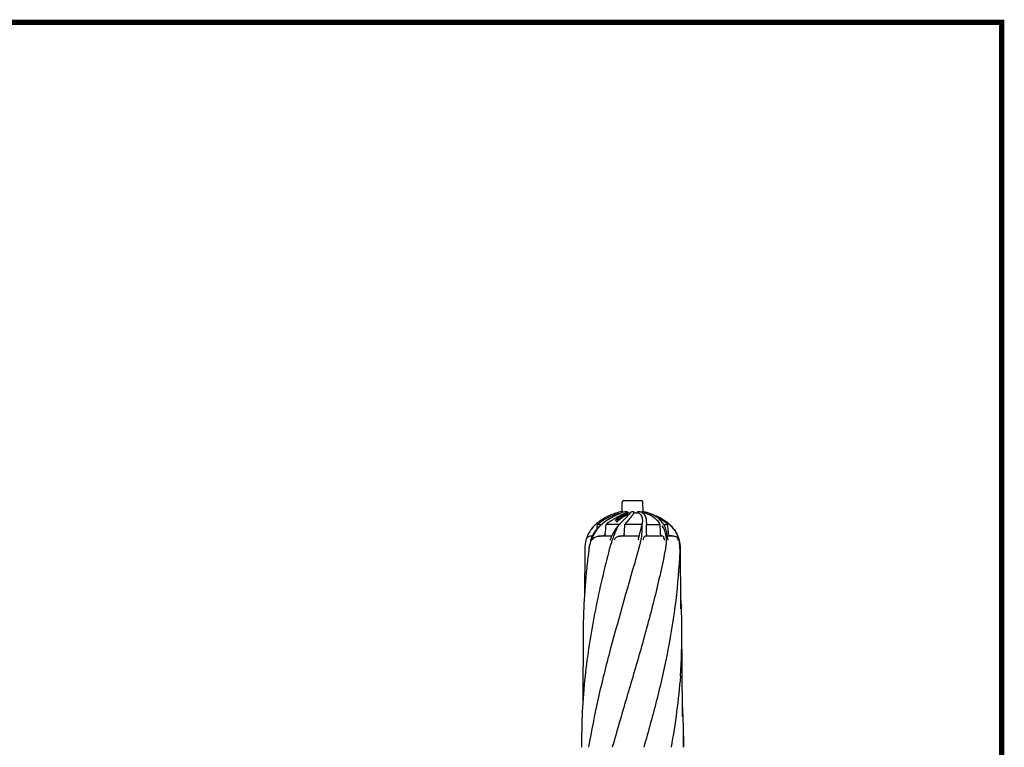
# Model space of a CAD drawing. Units: millimetres. Extents: x 9153 to 13063, y 857 to 6267.
# Drawn here: x 11231 to 13063, y 4913 to 6267 of the extents above; entities that cross this region are included whole.
import ezdxf

# ---------------------------------------------------------------- set-up
doc = ezdxf.new("R2010")
doc.units = ezdxf.units.MM
doc.layers.add('Formato', color=7, linetype='Continuous')

msp = doc.modelspace()

# ---------------------------------------------------------------- linework, layer by layer
for p, q in [((12351.5, 5351.7), (12351.8, 5369.3)), ((12354.8, 5372.2), (12387.5, 5372.2)), ((12390.8, 5351.7), (12390.5, 5369.3)), ((12352.1, 5351.8), (12352.9, 5351.8)), ((12353.3, 5350.3), (12353.3, 5350.8)), ((12356.9, 5351.4), (12354.5, 5350.7)), ((12358.2, 5351.8), (12356.9, 5351.4)), ((12358.4, 5351.8), (12360.7, 5351.8)), ((12361.5, 5349.8), (12361.5, 5350.8)), ((12369.6, 5351.8), (12372.5, 5351.8)), ((12373.4, 5349.8), (12373.4, 5350.8)), ((12380.5, 5349.8), (12380.5, 5350.8)), ((12381.4, 5351.8), (12383.7, 5351.8)), ((12385.1, 5351.4), (12383.9, 5351.8)), ((12388.9, 5349.8), (12388.9, 5350.8)), ((12389.3, 5351.8), (12390.2, 5351.8)), ((12390.2, 5351.8), (12390.2, 5351.8)), ((12339.6, 5335.9), (12339.6, 5336.5)), ((12342, 5332.1), (12342, 5332.8)), ((12343.1, 5336), (12343.2, 5336.1)), ((12343.2, 5338.9), (12343.2, 5339.4)), ((12343.7, 5339.8), (12343.8, 5339.9)), ((12343.9, 5335.4), (12343.8, 5335.3)), ((12343.8, 5335.3), (12343.8, 5335.2)), ((12343.9, 5336.7), (12344, 5336.7)), ((12344.1, 5340.1), (12344.2, 5340.2)), ((12344.1, 5334.2), (12344.1, 5334.8)), ((12344.1, 5334.8), (12344.1, 5334.8)), ((12344.7, 5338.6), (12344.7, 5339.2)), ((12345.1, 5335.8), (12345.1, 5336.4)), ((12345.7, 5341.3), (12345.9, 5341.4)), ((12345.8, 5335.7), (12345.8, 5336.3)), ((12346.5, 5339.9), (12346.5, 5340.5)), ((12347.6, 5337.2), (12347.6, 5337.8)), ((12348, 5337.6), (12348, 5338.1)), ((12348.2, 5342.4), (12348.2, 5342.9)), ((12351, 5344.1), (12351, 5344.6)), ((12351.7, 5341.9), (12351.7, 5342.3)), ((12352.5, 5341.7), (12352.6, 5341.6)), ((12352.6, 5341.6), (12352.8, 5341.6)), ((12352.9, 5346.6), (12352.7, 5346.5)), ((12352.8, 5341), (12352.8, 5341.6)), ((12352.9, 5341.7), (12352.9, 5342.2)), ((12353.3, 5345.6), (12353.3, 5345.8)), ((12354.1, 5343.7), (12354.1, 5344.1)), ((12354.5, 5342.1), (12354.5, 5342.6)), ((12356.8, 5343.4), (12356.8, 5343.9)), ((12357, 5343.9), (12357, 5344.5)), ((12357.1, 5346.4), (12357.1, 5346.6)), ((12358.4, 5344.3), (12358.4, 5344.8)), ((12359.3, 5345.3), (12359.1, 5345.2)), ((12359.3, 5346.4), (12359.3, 5346.5)), ((12361.1, 5345.6), (12361.1, 5346.1)), ((12361.5, 5349.8), (12367.6, 5349.8)), ((12361.7, 5346), (12361.7, 5346.5)), ((12361.9, 5346.3), (12361.9, 5346.5)), ((12373.4, 5349.8), (12380.5, 5349.8)), ((12388.6, 5349.8), (12388.9, 5349.8)), ((12390.4, 5348.7), (12388.8, 5349.7)), ((12389.8, 5336.8), (12389.8, 5336.8)), ((12389.8, 5336.8), (12389.8, 5336.4)), ((12397.3, 5331.8), (12397.3, 5333.4)), ((12397.3, 5333.4), (12397.3, 5333.4)), ((12302.2, 5327.8), (12302.2, 5327.8)), ((12313.8, 5328), (12305.8, 5328)), ((12310.9, 5325.6), (12310.9, 5325.6)), ((12313.3, 5327.6), (12312.9, 5327.2)), ((12314.9, 5328.8), (12314.3, 5328.4)), ((12315.4, 5329.2), (12314.9, 5328.8)), ((12315.8, 5329.6), (12315.4, 5329.2)), ((12318.3, 5331.4), (12315.8, 5329.6)), ((12346.8, 5328), (12321.9, 5328)), ((12344.9, 5325.9), (12344.5, 5325.5)), ((12344.5, 5325.5), (12344.5, 5325.5)), ((12345.2, 5326.3), (12344.9, 5325.9)), ((12345.6, 5326.7), (12345.2, 5326.3)), ((12345.9, 5327.1), (12345.6, 5326.7)), ((12346.2, 5327.5), (12345.9, 5327.1)), ((12346.7, 5327.9), (12346.2, 5327.5)), ((12347, 5328.3), (12346.7, 5327.9)), ((12347.4, 5328.7), (12347, 5328.3)), ((12347.8, 5329.1), (12347.4, 5328.7)), ((12348.1, 5329.5), (12347.8, 5329.1)), ((12349.9, 5331.4), (12348.1, 5329.5)), ((12388.6, 5328), (12356.8, 5328)), ((12388, 5325.9), (12387.9, 5325.5)), ((12387.9, 5325.5), (12387.9, 5325.2)), ((12388.4, 5327.5), (12388.3, 5327)), ((12388.5, 5327.9), (12388.4, 5327.5)), ((12389, 5330), (12388.8, 5329)), ((12397.1, 5328), (12422.6, 5328)), ((12428.2, 5329.4), (12426.9, 5331.2)), ((12428.3, 5329.2), (12428.2, 5329.4)), ((12428.6, 5328.8), (12428.3, 5329.2)), ((12429.1, 5328), (12436.7, 5328)), ((12429.9, 5326.6), (12429.2, 5327.9)), ((12440, 5327.9), (12440.1, 5327.8)), ((12440.1, 5327.8), (12440.1, 5327.8)), ((12441.8, 5326.2), (12440.1, 5327.8)), ((12284.3, 5298.9), (12284.1, 5298.3)), ((12295.9, 5306.2), (12293.9, 5306.2)), ((12294.8, 5306.2), (12296, 5306.3)), ((12332.1, 5306.2), (12308.5, 5306.2)), ((12336.5, 5306.7), (12336.6, 5307)), ((12382.9, 5306.2), (12347.1, 5306.2)), ((12347.9, 5306.2), (12348.5, 5306.3)), ((12427.4, 5306.2), (12394.8, 5306.2)), ((12447.9, 5306.2), (12436, 5306.2)), ((12441.9, 5306.6), (12441.2, 5306.7)), ((12445.1, 5306.4), (12444.4, 5306.4)), ((12447, 5306.2), (12446.3, 5306.3)), ((12446.7, 5305.6), (12446.4, 5306.2)), ((12458.2, 5298.3), (12458.1, 5298.9)), ((12282.1, 5283.3), (12281.4, 5193)), ((12461, 5179.1), (12460.2, 5283.3)), ((12280.6, 5179.1), (12280.5, 5175.9)), ((12280.6, 5179.4), (12280.6, 5179.1)), ((12461, 5178.3), (12461, 5179.1)), ((12461, 5179.1), (12461, 5179.1)), ((12461.1, 5171.1), (12461.1, 5171.1)), ((12461.7, 5179.4), (12461.7, 5179.1)), ((12461.7, 5179.1), (12461.9, 5175.9)), ((12279.4, 5134.3), (12278.3, 4992.5)), ((12464.1, 4978.4), (12463, 5134.3)), ((12276.3, 4934.6), (12276.1, 4913.3)), ((12466.1, 4934.6), (12466, 4913.3)), ((12466.2, 4913.3), (12466.1, 4934.6))]:
    msp.add_line(p, q)
for points in [[(12354.5, 5350.7), (12352, 5349.9), (12349.4, 5348.9), (12346.7, 5347.8), (12343.9, 5346.5), (12340.9, 5345.2), (12337.9, 5343.7), (12334.8, 5342), (12331.7, 5340.2), (12328.4, 5338.3), (12325.1, 5336.2), (12321.7, 5333.9), (12318.3, 5331.4)], [(12368.7, 5351.3), (12368.5, 5351.1), (12368.1, 5350.4), (12367.5, 5349.7)], [(12388.8, 5349.7), (12387, 5350.6), (12385.1, 5351.4)], [(12426.9, 5331.2), (12424.9, 5333.7), (12422.7, 5336), (12420.5, 5338.1), (12418.1, 5340.1), (12415.5, 5341.9), (12412.9, 5343.6), (12410.2, 5345.1), (12407.3, 5346.5), (12404.4, 5347.8), (12401.5, 5348.9), (12398.4, 5349.9), (12395.3, 5350.7), (12392.1, 5351.5), (12390.2, 5351.8)], [(12362, 5343.8), (12360.4, 5342.1), (12358.6, 5340.3), (12356.7, 5338.3), (12354.6, 5336.2), (12352.3, 5333.9), (12349.9, 5331.4)], [(12367.5, 5349.7), (12366.8, 5348.8), (12365.8, 5347.8), (12364.7, 5346.6), (12363.5, 5345.3), (12362, 5343.8)], [(12389.8, 5336.4), (12389.7, 5334.9), (12389.6, 5333.4), (12389.3, 5331.7), (12389, 5330)], [(12397.3, 5333.4), (12397.3, 5335.6), (12397, 5337.8), (12396.5, 5339.8), (12395.9, 5341.6), (12395.1, 5343.3), (12394.2, 5344.9), (12393, 5346.3), (12391.8, 5347.6), (12390.4, 5348.7)], [(12310.9, 5325.6), (12309.1, 5323.9), (12306.3, 5321.1), (12303.6, 5318.1), (12301.2, 5315), (12299, 5311.8), (12297, 5308.4), (12295.3, 5304.9), (12293.8, 5301.3), (12293.3, 5300)], [(12302.2, 5327.8), (12300.5, 5326.2), (12298, 5323.6), (12295.6, 5320.9), (12294, 5318.8)], [(12311.9, 5326.4), (12311.4, 5326), (12310.9, 5325.6)], [(12312.9, 5327.2), (12312.4, 5326.8), (12311.9, 5326.4)], [(12314.3, 5328.4), (12313.8, 5328), (12313.3, 5327.6)], [(12344.5, 5325.5), (12343, 5323.8), (12340.8, 5321), (12338.7, 5318), (12336.7, 5314.9), (12334.8, 5311.7), (12333.1, 5308.3), (12331.6, 5304.9), (12330.4, 5301.7)], [(12387.9, 5325.2), (12387.4, 5323.4), (12386.6, 5320.7), (12385.8, 5317.8), (12385, 5314.7), (12384.1, 5311.5), (12383.3, 5308.2), (12382.6, 5304.7), (12382.2, 5303.1)], [(12388.3, 5327), (12388.3, 5326.7), (12388.2, 5326.3), (12388, 5325.9)], [(12388.8, 5329), (12388.7, 5328.7), (12388.6, 5328.3), (12388.5, 5327.9)], [(12429.2, 5327.9), (12429, 5328.1), (12428.8, 5328.5), (12428.6, 5328.8)], [(12436.5, 5301.1), (12436.4, 5302.9), (12436.1, 5305.7), (12435.7, 5308.5), (12435.2, 5311.3), (12434.6, 5314.1), (12433.9, 5316.8), (12433.1, 5319.4), (12432.2, 5321.9), (12431.1, 5324.3), (12429.9, 5326.6)], [(12448.4, 5318.8), (12446.7, 5320.9), (12444.4, 5323.6), (12441.8, 5326.2)], [(12284.1, 5298.3), (12283.3, 5294.8), (12282.7, 5291.2), (12282.3, 5287.6), (12282.1, 5283.9), (12282.1, 5283.3)], [(12460.2, 5283.3), (12460.2, 5283.9), (12460.1, 5287.6), (12459.7, 5291.2), (12459.1, 5294.8), (12458.2, 5298.3)], [(12461.1, 5171.1), (12461, 5176.6), (12461, 5177.2), (12461, 5177.7), (12461, 5178.3)], [(12464.2, 4970.4), (12464.1, 4976.8), (12464.1, 4977.4), (12464.1, 4977.9), (12464.1, 4978.4)]]:
    msp.add_lwpolyline(points)
for centre, radius, start, end in [((12354.8, 5369.2), 3, 90, 179), ((12387.5, 5369.2), 3, 1, 90), ((12370.6, 5251), 102.5, 100.4066, 100.9266), ((12371.7, 5250.8), 102.7, 79.0738, 79.293), ((12371.6, 5250.2), 103.4, 78.4474, 79.0734), ((12369.3, 5252.9), 100.5, 127.3045, 130.3138), ((12361.8, 5262.8), 88.1, 127.2918, 130.7187), ((12363.2, 5260.9), 90.5, 125.7323, 127.2951), ((12417.2, 5204.7), 155.8, 119.3714, 127.6975), ((12386.4, 5283.7), 70.5, 129.6321, 131.5487), ((12409.6, 5218.2), 140.4, 116.7119, 119.3734), ((12385.3, 5285), 68.7, 128.4535, 129.6289), ((12394, 5280.5), 73.7, 132.6309, 134.9006), ((12394.3, 5280.1), 73.8, 133.0979, 135.1228), ((12333.7, 5292.6), 45.3, 76.9899, 79.3328), ((12320.4, 5316.3), 30.2, 41.2763, 43.762), ((12335.7, 5293.8), 45.6, 80.6305, 81.3557), ((12333.7, 5292.3), 45, 77.6053, 78.3923), ((12319, 5315), 32, 40.9937, 41.2977), ((12335.6, 5293.6), 45.8, 79.9073, 80.6305), ((12384.2, 5286.4), 67, 127.1576, 127.6915), ((12336.4, 5294), 46, 80.1412, 81.4163), ((12336.4, 5293.7), 45.7, 80.0766, 81.36), ((12390, 5283.1), 70.7, 130.7316, 131.4148), ((12335.6, 5293.5), 45.9, 79.186, 79.9073), ((12383.9, 5286.8), 66.5, 126.7838, 127.0808), ((12310.4, 5313.9), 39.6, 31.8699, 32.5296), ((12391.4, 5282.7), 71, 130.7728, 132.0296), ((12393.3, 5281.1), 72.3, 132.8356, 133.0921), ((12383.6, 5287.3), 65.9, 126.0814, 126.621), ((12336.3, 5293.8), 46.2, 79.5061, 80.1416), ((12336.3, 5293.5), 45.9, 79.4374, 80.0769), ((12335.6, 5293.4), 46, 78.4668, 79.186), ((12391.4, 5282.5), 70.6, 130.9741, 131.923), ((12383.2, 5287.7), 65.4, 125.5388, 126.0814), ((12385.4, 5286.8), 66.3, 125.9198, 127.7869), ((12385.5, 5286.4), 66.2, 126.0965, 127.9725), ((12335.6, 5293.2), 46.2, 77.7496, 78.4668), ((12333.5, 5291.9), 46.1, 74.609, 75.4579), ((12333.5, 5291.6), 45.8, 74.5037, 75.3583), ((12382.9, 5288.1), 64.9, 124.9933, 125.5388), ((12335.5, 5293), 46.4, 76.3202, 77.7489), ((12391, 5284), 69.1, 128.8449, 130.8408), ((12391.1, 5283.6), 69.1, 129.2597, 131.0429), ((12382.2, 5289.2), 63.5, 122.7869, 124.8592), ((12405.5, 5226.4), 131.2, 116.072, 116.7006), ((12322.9, 5323), 29.3, 34.222, 36.5265), ((12323.8, 5323.2), 28.1, 35.2025, 36.3823), ((12335.4, 5292.6), 46.8, 74.8992, 76.3201), ((12321, 5321.2), 31.6, 32.9235, 35.1696), ((12319.3, 5320.6), 33.7, 32.0051, 34.1963), ((12390.4, 5284.4), 68, 129.0329, 129.2555), ((12317.9, 5319.3), 35.2, 31.2922, 32.922), ((12403.5, 5230.5), 126.7, 115.4532, 116.0721), ((12331.7, 5326.8), 22.6, 42.561, 44.5747), ((12317.1, 5319.2), 36.3, 31.4793, 32.0161), ((12389.1, 5286.4), 66.1, 125.4842, 128.3908), ((12388.8, 5286.5), 65.3, 125.079, 128.5945), ((12381.4, 5290.5), 62, 121.8708, 122.32), ((12341.3, 5295.4), 48, 80.3601, 81.7945), ((12341.3, 5295.1), 47.7, 80.3016, 81.7446), ((12330.4, 5325.6), 24.3, 41.2596, 42.5692), ((12381.2, 5290.8), 61.7, 121.4222, 121.8707), ((12329.5, 5324.8), 25.5, 40.6194, 41.2646), ((12328.6, 5324), 26.7, 39.343, 40.6144), ((12401.4, 5234.7), 122, 114.8429, 115.4533), ((12380.8, 5291.3), 61, 120.3049, 121.4233), ((12327.6, 5323.2), 28, 38.722, 39.348), ((12341.3, 5295.3), 48.1, 79.8838, 80.3605), ((12341.3, 5295), 47.9, 79.8225, 80.302), ((12386.2, 5288.3), 64.1, 124.3641, 125.0239), ((12341.3, 5295.1), 48.3, 78.9323, 79.8836), ((12341.3, 5294.9), 48, 78.8653, 79.8223), ((12343.2, 5295.8), 48.7, 79.8962, 81.9167), ((12385.7, 5289), 63.2, 123.0518, 124.3655), ((12399.4, 5239.1), 117.1, 114.2371, 114.8431), ((12341.3, 5294.9), 48.5, 77.5095, 78.9319), ((12341.3, 5294.7), 48.1, 78.2364, 78.8654), ((12388.1, 5287.7), 64.4, 124.8973, 125.4738), ((12380.1, 5292.6), 59.6, 118.7741, 119.222), ((12344.2, 5296.1), 49, 81.5782, 81.9801), ((12344.2, 5295.8), 48.7, 81.5289, 81.9332), ((12387.5, 5288.6), 63.3, 123.1825, 124.9002), ((12387.5, 5288.3), 63.2, 123.3486, 125.0748), ((12397.4, 5243.6), 112.2, 113.6346, 114.2372), ((12340.7, 5294.5), 48.6, 76.0132, 77.4821), ((12379.8, 5293.2), 58.9, 117.2176, 118.7763), ((12344.2, 5296), 49.1, 80.3747, 81.5779), ((12344.2, 5295.7), 48.8, 80.3184, 81.5286), ((12343.1, 5295.5), 49, 78.6899, 79.8966), ((12352.2, 5345), 2.81, 259.8879, 262.2372), ((12352.3, 5345.4), 3.2, 262.2311, 264.3753), ((12396.1, 5246.6), 108.9, 113.4439, 113.6326), ((12344.1, 5295.8), 49.2, 79.175, 80.3746), ((12344.2, 5295.6), 48.9, 79.9162, 80.3187), ((12352.3, 5347.1), 5.44, 272.3117, 276.2035), ((12344.1, 5295.5), 49, 79.112, 79.916), ((12343.1, 5295.4), 49.1, 78.2888, 78.6903), ((12346, 5296.4), 49.6, 81.5955, 82.0906), ((12393.9, 5251.6), 103.5, 112.4396, 113.3368), ((12379.3, 5294.1), 57.9, 116.4025, 116.7466), ((12346.4, 5296.5), 49.8, 80.795, 82.1152), ((12346, 5296.4), 49.7, 80.7055, 81.5954), ((12344.1, 5295.7), 49.4, 78.3771, 79.1752), ((12344.1, 5295.4), 49.1, 78.6802, 79.1121), ((12379.2, 5294.3), 57.7, 116.0592, 116.4025), ((12379.1, 5294.5), 57.4, 115.376, 116.0596), ((12384, 5291.6), 60.2, 119.8982, 120.0482), ((12346, 5296.2), 49.8, 79.785, 80.7055), ((12391.6, 5257.3), 97.3, 111.8381, 112.4367), ((12346.4, 5296.4), 49.9, 80.1362, 80.7953), ((12379, 5294.8), 57.1, 115.0353, 115.3756), ((12349.6, 5354.4), 12.7, 292.5988, 294.0823), ((12378.8, 5295.3), 56.6, 113.6859, 115.0367), ((12346, 5296.1), 50, 78.4063, 79.7846), ((12346.4, 5296.2), 50, 78.8203, 80.1358), ((12389.8, 5261.8), 92.5, 111.2395, 111.8382), ((12345.9, 5295.9), 50.1, 77.9478, 78.4067), ((12346.4, 5296.1), 50.2, 78.1628, 78.8206), ((12388, 5266.3), 87.7, 110.6385, 111.2396), ((12353.2, 5348.1), 5.51, 305.5369, 308.1675), ((12359.4, 5338.2), 9.53, 105.0026, 106.9334), ((12380.4, 5295), 56.6, 114.2851, 114.7752), ((12348.3, 5296.6), 50.5, 80.2253, 80.4885), ((12353.7, 5347.4), 4.59, 308.1578, 311.139), ((12346.3, 5295.9), 50.4, 76.8455, 78.1624), ((12355.7, 5344.9), 1.44, 316.3965, 320.6572), ((12359.3, 5337.1), 10.6, 93.7649, 103.1305), ((12348.3, 5296.6), 50.6, 79.4356, 80.2251), ((12346.3, 5295.6), 50.2, 76.771, 77.7155), ((12348.3, 5296.5), 50.6, 79.1726, 79.4357), ((12358.1, 5341.3), 5.48, 92.0922, 94.7187), ((12358.1, 5340.9), 5.35, 91.675, 94.2936), ((12348.2, 5296.4), 50.7, 78.3828, 79.1725), ((12346.3, 5295.7), 50.6, 76.187, 76.8458), ((12346.3, 5295.4), 50.3, 76.1086, 76.7712), ((12384.4, 5293.7), 56.9, 114.1353, 117.219), ((12384.7, 5293.4), 57.8, 116.2396, 117.0749), ((12348.2, 5296.3), 50.8, 78.1196, 78.383), ((12382.5, 5294.7), 56.7, 114.4151, 114.9056), ((12384.5, 5293.8), 57.3, 115.7607, 116.0368), ((12384.2, 5294.3), 56.7, 114.0075, 115.7631), ((12359.2, 5350), 4.32, 296.6233, 297.7409), ((12359.2, 5349.4), 4.31, 296.7548, 297.8759), ((12359.4, 5349.7), 3.96, 297.7399, 298.9238), ((12367.5, 5335.9), 22.3, 1.1599, 4.163), ((12373.1, 5252.9), 98.5, 54.1118, 64.0156), ((12378.9, 5261), 88.6, 52.9536, 54.1341), ((12379.1, 5260.9), 90.5, 52.6893, 54.2677), ((12379.4, 5261.7), 87.7, 52.5287, 52.9523), ((12373.1, 5252.9), 100.5, 49.6863, 52.6957), ((12380.6, 5262.7), 88.2, 49.5177, 52.6917), ((12340.5, 5284.2), 57.9, 131.5633, 143.3266), ((12341.6, 5283), 59.6, 131.2767, 131.5945), ((12371.1, 5250.8), 103.3, 130.3138, 131.8124), ((12341.6, 5282.9), 59.7, 131.0497, 131.2767), ((12361.1, 5263.6), 87, 131.0547, 132.3942), ((12341.7, 5282.8), 59.8, 130.7418, 131.0497), ((12361.6, 5263), 87.8, 130.7374, 131.0566), ((12366.3, 5253.5), 96, 126.0088, 129.0771), ((12366.7, 5311.6), 25.8, 147.1393, 147.7168), ((12416.6, 5324.7), 27.6, 178.088, 178.7256), ((3924.2, 5386.2), 8473.2, 359.48389, 359.60651), ((12380.8, 5263.5), 85.4, 49.1085, 52.5455), ((12381.9, 5264.4), 86, 49.2631, 49.5021), ((12371.3, 5250.8), 103.3, 48.1875, 49.6863), ((12380.9, 5263.2), 87.5, 48.2873, 49.2634), ((12381.5, 5263.9), 86.6, 47.6041, 48.2871), ((12382.1, 5264.5), 85.8, 47.2516, 47.4727), ((12401.9, 5284.2), 57.9, 36.6718, 48.436), ((12399.4, 5282.9), 60.6, 36.2303, 44.8221), ((12401.9, 5284.8), 57.4, 35.5732, 36.1931), ((12402, 5284.8), 57.3, 14.1215, 35.5746), ((12293.9, 5296.2), 10, 104.138, 164.5887), ((12342.9, 5283.6), 60.3, 161.4505, 163.4269), ((12293.9, 5296.1), 10.1, 89.9763, 104.0555), ((12302.4, 5296.9), 9.63, 160.8012, 167.6317), ((12142.5, 7683.8), 2383.4, 274.0206, 274.1916), ((12307.4, 5753), 448.6, 275.2552, 275.8525), ((12394.5, 5311.1), 4.84, 293.9147, 295.5322), ((12414, 5251.6), 56.2, 78.0722, 78.9461), ((12398.8, 5283.4), 61, 14.7079, 16.5774), ((12448.4, 5296.2), 10, 15.4113, 27.4415), ((12403.5, 5285.3), 55.7, 13.2758, 14.0636), ((13579.5, 5110.5), 1300.9, 172.6187, 173.9899), ((12363.2, 5270.4), 37.2, 160.2504, 162.0783), ((13475.8, 5121.3), 1196.6, 173.9845, 177.218), ((11317.2, 5124.6), 1145.8, 2.743, 3.4233), ((13395.2, 5125.8), 1115.9, 177.6712, 179.5661), ((13412.2, 5125.2), 1132.8, 177.432, 177.6736), ((11330.2, 5125.2), 1132.8, 2.3264, 2.568), ((11347.1, 5125.8), 1115.9, 0.4339, 2.3288), ((11367.3, 5126.1), 1095.7, 355.8039, 0.4261), ((13432.5, 4922), 1156.4, 173.8434, 177.1595), ((11362.7, 4925.4), 1103.4, 2.7999, 3.4864), ((13356.4, 4926.4), 1080.1, 177.66, 179.5658), ((13368.7, 4925.9), 1092.4, 177.3665, 177.6617), ((13371.9, 4925.8), 1095.6, 177.2009, 177.3665), ((11370.5, 4925.8), 1095.6, 2.6334, 2.7991), ((11373.7, 4925.9), 1092.4, 2.3383, 2.6335), ((11386, 4926.4), 1080.1, 0.4343, 2.34)]:
    msp.add_arc(centre, radius, start, end)
for points, knots in [([(12351.1, 5351.7), (12343.8, 5350.2), (12329.5, 5345.9), (12316.3, 5338.6), (12310.4, 5334.3)], [0, 0, 0, 0, 0.505311, 1, 1, 1, 1]), ([(12352.9, 5351.8), (12353.1, 5351.8), (12353.2, 5351.6), (12353.3, 5351.2), (12353.3, 5351), (12353.3, 5350.8)], [0, 0, 0, 0, 0.356158, 0.657281, 1, 1, 1, 1]), ([(12360.7, 5351.8), (12360.9, 5351.8), (12361.4, 5351.6), (12361.5, 5351.1), (12361.5, 5350.8)], [0, 0, 0, 0, 0.471539, 1, 1, 1, 1]), ([(12368.7, 5351.3), (12368.8, 5351.5), (12369, 5351.7), (12369.4, 5351.8), (12369.6, 5351.8)], [0, 0, 0, 0, 0.500342, 1, 1, 1, 1]), ([(12372.5, 5351.8), (12372.7, 5351.8), (12373.2, 5351.6), (12373.4, 5351.1), (12373.4, 5350.8)], [0, 0, 0, 0, 0.499233, 1, 1, 1, 1]), ([(12380.5, 5350.8), (12380.5, 5351.1), (12380.7, 5351.6), (12381.2, 5351.8), (12381.4, 5351.8)], [0, 0, 0, 0, 0.526749, 1, 1, 1, 1]), ([(12388.9, 5350.8), (12388.9, 5351), (12388.9, 5351.2), (12389, 5351.6), (12389.2, 5351.8), (12389.3, 5351.8)], [0, 0, 0, 0, 0.339989, 0.638991, 1, 1, 1, 1]), ([(12392.3, 5351.5), (12399.5, 5350), (12413.4, 5345.6), (12426.2, 5338.5), (12432, 5334.3)], [0, 0, 0, 0, 0.505609, 1, 1, 1, 1]), ([(12350.1, 5349.2), (12342.9, 5347.5), (12328.8, 5342.8), (12315.9, 5335.5), (12309.9, 5331.2)], [0, 0, 0, 0, 0.501833, 1, 1, 1, 1]), ([(12342, 5332.8), (12341.8, 5333.1), (12341.1, 5334.4), (12340.3, 5335.6), (12339.6, 5336.5)], [0, 0, 0, 0, 0.263369, 1, 1, 1, 1]), ([(12342, 5332.1), (12341.8, 5332.5), (12341.1, 5333.7), (12340.3, 5335), (12339.6, 5335.9)], [0, 0, 0, 0, 0.263426, 1, 1, 1, 1]), ([(12352.9, 5342.2), (12352.8, 5342.2), (12352.5, 5342.2), (12352.2, 5342.2), (12352, 5342.2)], [0, 0, 0, 0, 0.265519, 1, 1, 1, 1]), ([(12354.5, 5342.6), (12354.4, 5342.6), (12353.9, 5342.4), (12353.3, 5342.3), (12352.9, 5342.2)], [0, 0, 0, 0, 0.241245, 1, 1, 1, 1]), ([(12354.5, 5342.1), (12354.4, 5342), (12353.9, 5341.9), (12353.3, 5341.7), (12352.9, 5341.7)], [0, 0, 0, 0, 0.241258, 1, 1, 1, 1]), ([(12353.1, 5343.5), (12353.2, 5343.5), (12353.5, 5343.5), (12353.8, 5343.6), (12353.9, 5343.7)], [0, 0, 0, 0, 0.502214, 1, 1, 1, 1]), ([(12354.2, 5343.9), (12354.2, 5344), (12354.2, 5344), (12354.1, 5344), (12354.1, 5344)], [0, 0, 0, 0, 0.682784, 1, 1, 1, 1]), ([(12354.1, 5343.7), (12354.1, 5343.8), (12354.2, 5343.8), (12354.2, 5343.9), (12354.2, 5343.9)], [0, 0, 0, 0, 0.33077, 1, 1, 1, 1]), ([(12356.4, 5343.1), (12356.2, 5343), (12355.7, 5342.6), (12355, 5342.3), (12354.5, 5342.1)], [0, 0, 0, 0, 0.222813, 1, 1, 1, 1]), ([(12356.4, 5343.6), (12356.3, 5343.6), (12355.8, 5343.2), (12355.2, 5343), (12354.8, 5342.8)], [0, 0, 0, 0, 0.225588, 1, 1, 1, 1]), ([(12356, 5347.1), (12356.1, 5347.1), (12356.3, 5347.2), (12356.5, 5347.2), (12356.6, 5347.3)], [0, 0, 0, 0, 0.239304, 1, 1, 1, 1]), ([(12356.4, 5344.9), (12356.5, 5344.9), (12356.7, 5344.9), (12356.9, 5344.7), (12357, 5344.6)], [0, 0, 0, 0, 0.314495, 1, 1, 1, 1]), ([(12356.8, 5343.4), (12356.7, 5343.4), (12356.6, 5343.3), (12356.5, 5343.2), (12356.4, 5343.1)], [0, 0, 0, 0, 0.238607, 1, 1, 1, 1]), ([(12356.8, 5328), (12358.9, 5330.5), (12362, 5334.1), (12366, 5338.7), (12368.4, 5341.6), (12370.4, 5344.2), (12372, 5346.4), (12373, 5348.2), (12373.4, 5349.3), (12373.4, 5349.8)], [0, 0, 0, 0, 0.358867, 0.515705, 0.654666, 0.773845, 0.871597, 0.946824, 1, 1, 1, 1]), ([(12356.9, 5343.6), (12356.9, 5343.6), (12356.9, 5343.5), (12356.8, 5343.4), (12356.8, 5343.4)], [0, 0, 0, 0, 0.231049, 1, 1, 1, 1]), ([(12357, 5344.5), (12357, 5344.4), (12357, 5344.3), (12356.9, 5344.2), (12356.9, 5344.1)], [0, 0, 0, 0, 0.226722, 1, 1, 1, 1]), ([(12361.5, 5349.8), (12361.2, 5349.7), (12359.7, 5349.2), (12358.2, 5348.7), (12357.1, 5348.3)], [0, 0, 0, 0, 0.238045, 1, 1, 1, 1]), ([(12357.7, 5346.8), (12357.6, 5346.8), (12357.4, 5346.8), (12357.2, 5346.7), (12357.1, 5346.6)], [0, 0, 0, 0, 0.263672, 1, 1, 1, 1]), ([(12357.7, 5346.3), (12357.7, 5346.3), (12357.7, 5346.4), (12357.7, 5346.6), (12357.7, 5346.7), (12357.7, 5346.8)], [0, 0, 0, 0, 0.251471, 0.625384, 1, 1, 1, 1]), ([(12358.4, 5346.8), (12358.4, 5346.8), (12358.2, 5346.8), (12358.1, 5346.8), (12357.9, 5346.8)], [0, 0, 0, 0, 0.238136, 1, 1, 1, 1]), ([(12358.4, 5346.3), (12358.4, 5346.3), (12358.2, 5346.3), (12358.1, 5346.3), (12358, 5346.3)], [0, 0, 0, 0, 0.237871, 1, 1, 1, 1]), ([(12359.3, 5346.5), (12359.2, 5346.6), (12358.9, 5346.7), (12358.6, 5346.8), (12358.4, 5346.8)], [0, 0, 0, 0, 0.381251, 1, 1, 1, 1]), ([(12358.9, 5346.2), (12358.9, 5346.2), (12358.7, 5346.2), (12358.6, 5346.3), (12358.4, 5346.3)], [0, 0, 0, 0, 0.219794, 1, 1, 1, 1]), ([(12358.6, 5347.6), (12358.7, 5347.6), (12359.2, 5347.7), (12359.7, 5347.6), (12360, 5347.6)], [0, 0, 0, 0, 0.263036, 1, 1, 1, 1]), ([(12359.1, 5346.3), (12359.2, 5346.3), (12359.2, 5346.3), (12359.3, 5346.4), (12359.3, 5346.4)], [0, 0, 0, 0, 0.337984, 1, 1, 1, 1]), ([(12360, 5347.6), (12360.4, 5347.6), (12361, 5347.5), (12361.6, 5347.2), (12361.8, 5347)], [0, 0, 0, 0, 0.603061, 1, 1, 1, 1]), ([(12361.7, 5346), (12361.7, 5345.9), (12361.5, 5345.8), (12361.3, 5345.7), (12361.2, 5345.6)], [0, 0, 0, 0, 0.223253, 1, 1, 1, 1]), ([(12361.7, 5346.5), (12361.7, 5346.5), (12361.5, 5346.4), (12361.4, 5346.3), (12361.3, 5346.2)], [0, 0, 0, 0, 0.226009, 1, 1, 1, 1]), ([(12361.9, 5346.8), (12361.9, 5346.8), (12361.8, 5346.7), (12361.8, 5346.6), (12361.7, 5346.6)], [0, 0, 0, 0, 0.226091, 1, 1, 1, 1]), ([(12361.8, 5346.2), (12361.8, 5346.2), (12361.8, 5346.1), (12361.8, 5346), (12361.7, 5346)], [0, 0, 0, 0, 0.7265, 1, 1, 1, 1]), ([(12389.7, 5337.5), (12389.6, 5338.9), (12389.2, 5341.6), (12387.4, 5345.2), (12384.4, 5348.1), (12381.9, 5349.3), (12380.5, 5349.8)], [0, 0, 0, 0, 0.255345, 0.492792, 0.733465, 1, 1, 1, 1]), ([(12422.6, 5328), (12421, 5330.7), (12417.2, 5335.9), (12409.5, 5342.2), (12399.9, 5347), (12392.7, 5349), (12388.9, 5349.8)], [0, 0, 0, 0, 0.226113, 0.462686, 0.719239, 1, 1, 1, 1]), ([(12397.3, 5331.8), (12397.3, 5331.5), (12397.3, 5330.3), (12397.2, 5329), (12397.1, 5328)], [0, 0, 0, 0, 0.242873, 1, 1, 1, 1]), ([(12294, 5318.8), (12292.2, 5316.4), (12289, 5311.2), (12286.6, 5305.7), (12285.7, 5302.8)], [0, 0, 0, 0, 0.495929, 1, 1, 1, 1]), ([(12294.8, 5299.5), (12295.8, 5301.9), (12297.8, 5306.7), (12300.9, 5312.4), (12303.8, 5316.7), (12306.7, 5320.9), (12309.2, 5323.8), (12311, 5325.6)], [0, 0, 0, 0, 0.252444, 0.504454, 0.629679, 0.75383, 1, 1, 1, 1]), ([(12336.6, 5307), (12337.2, 5308.7), (12338.5, 5311.9), (12340.3, 5315.9), (12341.6, 5319), (12342.9, 5321.9), (12344, 5324), (12344.8, 5325.4)], [0, 0, 0, 0, 0.266283, 0.522985, 0.646614, 0.766874, 1, 1, 1, 1]), ([(12382.6, 5282.9), (12383.3, 5284.8), (12384.6, 5288.6), (12386.1, 5294.3), (12387.3, 5299.9), (12388.1, 5305.5), (12388.7, 5310.8), (12389.1, 5315.1), (12389.1, 5318.4), (12389, 5321.5), (12388.9, 5323.8), (12389, 5325.3)], [0, 0, 0, 0, 0.139319, 0.276927, 0.411482, 0.541885, 0.666992, 0.785656, 0.842374, 0.897256, 1, 1, 1, 1]), ([(12433.6, 5306.2), (12433.3, 5308), (12432.5, 5311.5), (12430.9, 5316.6), (12428.7, 5321.3), (12427, 5324.2), (12426.1, 5325.6)], [0, 0, 0, 0, 0.258722, 0.51167, 0.761327, 1, 1, 1, 1]), ([(12448.4, 5318.8), (12450.3, 5316.1), (12453.9, 5310.3), (12456.3, 5304.1), (12457.3, 5300.8)], [0, 0, 0, 0, 0.495128, 1, 1, 1, 1]), ([(12290.3, 5282.9), (12290.5, 5284.3), (12291.7, 5289.9), (12293.3, 5295.4), (12294.8, 5299.5)], [0, 0, 0, 0, 0.244351, 1, 1, 1, 1]), ([(12298.2, 5301.7), (12298, 5301.5), (12297.3, 5300.6), (12296.6, 5299.6), (12296.2, 5298.9)], [0, 0, 0, 0, 0.253246, 1, 1, 1, 1]), ([(12298.2, 5301.7), (12299.4, 5303.2), (12302.7, 5305.5), (12306.6, 5306.2), (12308.5, 5306.2)], [0, 0, 0, 0, 0.498974, 1, 1, 1, 1]), ([(12320.3, 5309.9), (12320.3, 5309.5), (12320, 5308.6), (12318.9, 5307.3), (12317.6, 5306.8), (12316.7, 5306.7)], [0, 0, 0, 0, 0.253093, 0.504759, 1, 1, 1, 1]), ([(12328.2, 5282.9), (12329.6, 5286.9), (12332.3, 5294.9), (12335, 5302.8), (12336.5, 5306.7)], [0, 0, 0, 0, 0.503806, 1, 1, 1, 1]), ([(12329.9, 5298.9), (12329.9, 5299.2), (12330, 5300.1), (12330.1, 5301.1), (12330.4, 5301.7)], [0, 0, 0, 0, 0.258245, 1, 1, 1, 1]), ([(12338.5, 5301.7), (12338.3, 5301.5), (12337.7, 5300.6), (12337, 5299.6), (12336.6, 5298.9)], [0, 0, 0, 0, 0.244232, 1, 1, 1, 1]), ([(12338.5, 5301.7), (12339.5, 5303.1), (12342.2, 5305.3), (12345.5, 5306.2), (12347.1, 5306.2)], [0, 0, 0, 0, 0.524739, 1, 1, 1, 1]), ([(12355.7, 5309.9), (12355.7, 5309.5), (12355.5, 5308.7), (12354.9, 5307.6), (12354.1, 5306.9), (12353.5, 5306.7), (12353.2, 5306.7)], [0, 0, 0, 0, 0.29116, 0.554222, 0.786413, 1, 1, 1, 1]), ([(12382.5, 5298.9), (12382.4, 5299.7), (12382.2, 5300.8), (12382.1, 5302.2), (12382.2, 5302.8), (12382.2, 5303.1)], [0, 0, 0, 0, 0.535742, 0.778681, 1, 1, 1, 1]), ([(12391.3, 5301.7), (12391.2, 5301.5), (12390.9, 5300.5), (12390.5, 5299.6), (12390.1, 5298.9)], [0, 0, 0, 0, 0.234763, 1, 1, 1, 1]), ([(12391.3, 5301.7), (12391.6, 5302.4), (12392, 5303.6), (12393, 5305), (12393.8, 5305.9), (12394.5, 5306.2), (12394.8, 5306.2)], [0, 0, 0, 0, 0.359465, 0.642384, 0.851649, 1, 1, 1, 1]), ([(12395.1, 5306.2), (12395.2, 5306.2), (12395.7, 5306.4), (12396.1, 5306.5), (12396.4, 5306.6)], [0, 0, 0, 0, 0.285782, 1, 1, 1, 1]), ([(12397, 5309.9), (12397, 5309.5), (12397, 5308.7), (12396.9, 5307.8), (12396.8, 5307.1), (12396.7, 5306.8), (12396.6, 5306.7), (12396.5, 5306.7)], [0, 0, 0, 0, 0.381893, 0.689955, 0.895574, 0.959025, 1, 1, 1, 1]), ([(12424.7, 5306.7), (12424.6, 5306.7), (12424.2, 5307), (12423.7, 5307.7), (12423.4, 5308.7), (12423.3, 5309.5), (12423.3, 5309.9)], [0, 0, 0, 0, 0.15416, 0.372208, 0.660595, 1, 1, 1, 1]), ([(12427, 5306.2), (12426.9, 5306.2), (12426.4, 5306.3), (12426, 5306.5), (12425.6, 5306.5)], [0, 0, 0, 0, 0.231796, 1, 1, 1, 1]), ([(12427.4, 5306.2), (12427.6, 5306.2), (12427.9, 5306.1), (12428.4, 5305.6), (12428.7, 5304.8), (12428.9, 5304.2), (12428.9, 5303.9)], [0, 0, 0, 0, 0.169585, 0.37619, 0.649701, 1, 1, 1, 1]), ([(12430.8, 5298.9), (12430.7, 5299.4), (12430.4, 5300.3), (12429.8, 5301.6), (12429.3, 5302.8), (12429, 5303.5), (12428.9, 5303.9)], [0, 0, 0, 0, 0.279686, 0.548346, 0.795263, 1, 1, 1, 1]), ([(12432.6, 5282.9), (12433.1, 5284.8), (12434.7, 5292.5), (12434.6, 5300.5), (12433.6, 5306.2)], [0, 0, 0, 0, 0.255091, 1, 1, 1, 1]), ([(12436.5, 5301.1), (12436.5, 5300.9), (12436.6, 5300.2), (12436.5, 5299.4), (12436.5, 5298.9)], [0, 0, 0, 0, 0.241768, 1, 1, 1, 1]), ([(12441.2, 5306.7), (12440.5, 5306.8), (12438.9, 5307.5), (12438.2, 5309.1), (12438.1, 5309.9)], [0, 0, 0, 0, 0.476779, 1, 1, 1, 1]), ([(12447.9, 5306.2), (12448.9, 5306.2), (12450.9, 5305.8), (12452.6, 5304.6), (12453.3, 5303.9)], [0, 0, 0, 0, 0.492881, 1, 1, 1, 1]), ([(12456.3, 5298.9), (12456, 5299.9), (12455.2, 5301.7), (12453.9, 5303.2), (12453.3, 5303.9)], [0, 0, 0, 0, 0.514156, 1, 1, 1, 1]), ([(12459.1, 5282.9), (12459.2, 5284.2), (12459.3, 5289.3), (12458.6, 5294.3), (12457.8, 5298.1)], [0, 0, 0, 0, 0.24658, 1, 1, 1, 1]), ([(12326.7, 5277.6), (12317, 5239.2), (12299.2, 5162.6), (12287, 5084.8), (12282.8, 5046)], [0, 0, 0, 0, 0.503702, 1, 1, 1, 1]), ([(12380.9, 5277.6), (12363.9, 5216.8), (12337.1, 5126.3), (12306.5, 5004.8), (12294.3, 4943.8), (12289.2, 4913.3)], [0, 0, 0, 0, 0.503911, 0.753437, 1, 1, 1, 1]), ([(12290.3, 5282.9), (12290.2, 5282.5), (12289.9, 5280.7), (12289.6, 5279), (12289.5, 5277.6)], [0, 0, 0, 0, 0.247244, 1, 1, 1, 1]), ([(12431.4, 5277.6), (12425.3, 5247), (12411.3, 5186), (12386.5, 5095), (12359.7, 5004.3), (12341.9, 4943.7), (12333.4, 4913.3)], [0, 0, 0, 0, 0.247868, 0.497952, 0.749176, 1, 1, 1, 1]), ([(12458.9, 5277.6), (12457.6, 5247.1), (12452.5, 5186), (12437.9, 5094.7), (12417.3, 5003.7), (12400.7, 4943.5), (12392, 4913.3)], [0, 0, 0, 0, 0.246581, 0.495088, 0.746277, 1, 1, 1, 1]), ([(12432.6, 5282.9), (12432.5, 5282.5), (12432, 5280.7), (12431.6, 5279), (12431.4, 5277.6)], [0, 0, 0, 0, 0.248165, 1, 1, 1, 1]), ([(12459.1, 5282.9), (12459.1, 5282.5), (12459, 5280.7), (12458.9, 5279), (12458.9, 5277.6)], [0, 0, 0, 0, 0.246385, 1, 1, 1, 1]), ([(12460.1, 5046), (12458.4, 5023.8), (12453.8, 4979.4), (12446.7, 4935.3), (12442.7, 4913.3)], [0, 0, 0, 0, 0.498397, 1, 1, 1, 1])]:
    msp.add_open_spline(points, degree=3, knots=knots)
for points in [[(12358.2, 5351.8), (12358.3, 5351.8), (12358.3, 5351.8), (12358.4, 5351.8)], [(12383.7, 5351.8), (12383.8, 5351.8), (12383.9, 5351.8), (12383.9, 5351.8)], [(12354.1, 5344), (12354.1, 5344.1), (12354.1, 5344.1), (12354.1, 5344.1)], [(12356.9, 5344.1), (12356.9, 5344.1), (12356.8, 5344), (12356.8, 5344)], [(12357, 5343.8), (12357, 5343.7), (12357, 5343.7), (12356.9, 5343.6)], [(12357, 5344.6), (12357, 5344.6), (12357, 5344.5), (12357, 5344.5)], [(12357, 5343.9), (12357, 5343.9), (12357, 5343.8), (12357, 5343.8)], [(12359.3, 5346.4), (12359.3, 5346.5), (12359.3, 5346.5), (12359.3, 5346.5)], [(12361.7, 5346.6), (12361.7, 5346.5), (12361.7, 5346.5), (12361.7, 5346.5)], [(12361.7, 5346), (12361.7, 5346), (12361.7, 5346), (12361.7, 5346)], [(12361.8, 5347), (12361.8, 5347), (12361.9, 5346.9), (12361.9, 5346.8)], [(12361.9, 5346.3), (12361.9, 5346.3), (12361.9, 5346.3), (12361.8, 5346.2)], [(12305.2, 5319.8), (12305.4, 5322.6), (12305.6, 5325.3), (12305.8, 5328)], [(12320.3, 5309.9), (12320.8, 5315.9), (12321.4, 5322), (12321.9, 5328)], [(12355.7, 5309.9), (12356, 5315.9), (12356.4, 5322), (12356.8, 5328)], [(12423.3, 5309.9), (12423.1, 5315.9), (12422.8, 5322), (12422.6, 5328)], [(12438.1, 5309.9), (12437.7, 5315.9), (12437.2, 5322), (12436.7, 5328)], [(12443.2, 5306.5), (12442.7, 5306.6), (12442.3, 5306.6), (12441.9, 5306.6)], [(12444.4, 5306.4), (12444, 5306.5), (12443.6, 5306.5), (12443.2, 5306.5)], [(12446.3, 5306.3), (12445.9, 5306.3), (12445.5, 5306.3), (12445.1, 5306.4)], [(12327.8, 5281.8), (12327.4, 5280.4), (12327, 5279), (12326.7, 5277.6)], [(12382.6, 5282.9), (12381.9, 5281.2), (12381.4, 5279.4), (12380.9, 5277.6)]]:
    msp.add_open_spline(points, degree=3)
at = {"layer": 'Formato', "const_width": 10}
msp.add_lwpolyline([(9157.9, 862), (13057.9, 862), (13057.9, 6262), (9157.9, 6262)], close=True, dxfattribs=at)

doc.saveas('drawing.dxf')
